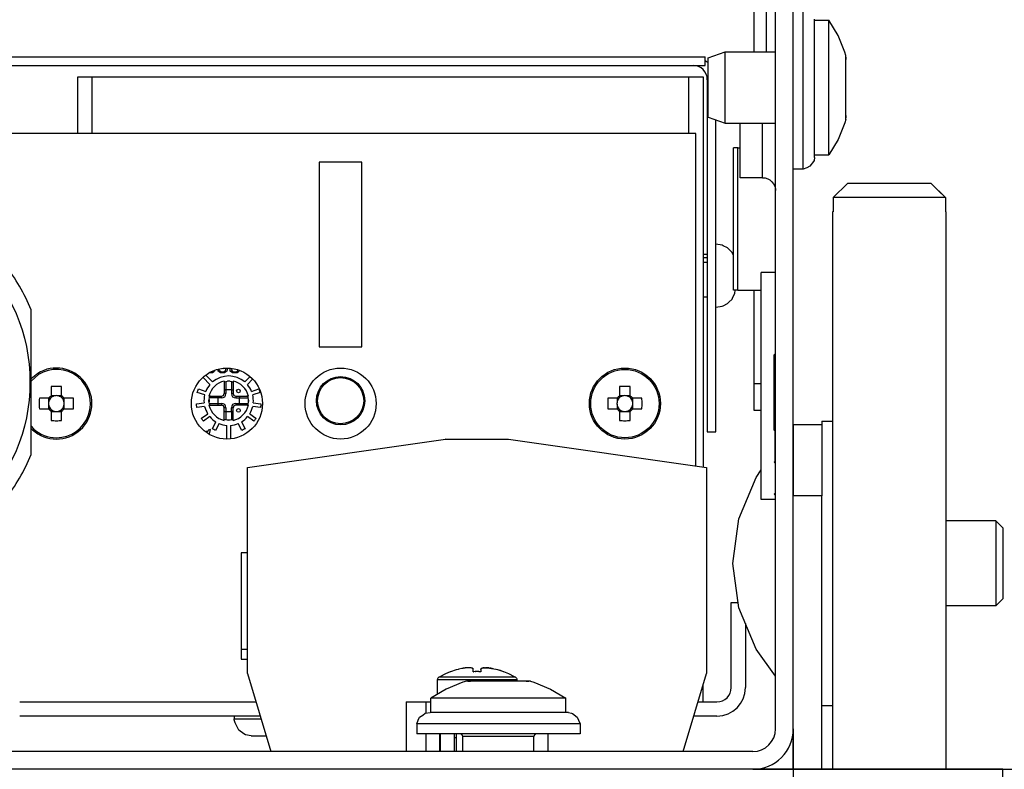
# Model space of a CAD drawing. Units: millimetres. Extents: x 0 to 4158, y 0 to 2940.
# Drawn here: x 3593 to 3827, y 2100 to 2278 of the extents above; entities that cross this region are included whole.
import ezdxf

# ---------------------------------------------------------------- set-up
doc = ezdxf.new("R2010")
doc.units = ezdxf.units.MM
doc.layers.add('1', color=7, linetype='Continuous')
doc.styles.add('CONVERTER_11', font='txt.shx', dxfattribs={"width": 0.9})
doc.dimstyles.new('ME10_DIM_20', dxfattribs={"dimtxt": 7.259259, "dimasz": 7.259259, "dimexe": 4.148148, "dimexo": 0, "dimgap": 4.148148, "dimtad": 1, "dimdsep": 46, "dimtxsty": 'CONVERTER_11', "dimsah": 1, "dimcen": 0.09, "dimclrd": 2, "dimclre": 2, "dimclrt": 3, "dimadec": 0, "dimazin": 0, "dimtfac": 1, "dimtdec": 4, "dimtix": 1, "dimtmove": 0, "dimatfit": 3, "dimfxl": 1, "dimtolj": 1, "dimtzin": 0, "dimarcsym": 0})
doc.dimstyles.new('ME10_DIM_22', dxfattribs={"dimtxt": 7.259259, "dimasz": 7.259259, "dimexe": 4.148148, "dimexo": 0, "dimgap": 4.148148, "dimtad": 1, "dimdsep": 46, "dimtxsty": 'CONVERTER_11', "dimsah": 1, "dimcen": 0.09, "dimclrd": 2, "dimclre": 2, "dimclrt": 3, "dimadec": 0, "dimazin": 0, "dimtfac": 1, "dimtdec": 4, "dimtix": 1, "dimtmove": 0, "dimatfit": 3, "dimfxl": 1, "dimtolj": 1, "dimtzin": 0, "dimarcsym": 0})
doc.dimstyles.new('ME10_DIM_23', dxfattribs={"dimtxt": 7.259259, "dimasz": 7.259259, "dimexe": 4.148148, "dimexo": 0, "dimgap": 4.148148, "dimtad": 1, "dimdsep": 46, "dimtxsty": 'CONVERTER_11', "dimsah": 1, "dimcen": 0.09, "dimclrd": 2, "dimclre": 2, "dimclrt": 3, "dimadec": 0, "dimazin": 0, "dimtfac": 1, "dimtdec": 4, "dimtix": 1, "dimtmove": 0, "dimatfit": 3, "dimfxl": 1, "dimtolj": 1, "dimtzin": 0, "dimarcsym": 0})
doc.dimstyles.new('ME10_DIM_24', dxfattribs={"dimtxt": 7.259259, "dimasz": 7.259259, "dimexe": 4.148148, "dimexo": 0, "dimgap": 4.148148, "dimtad": 1, "dimdsep": 46, "dimtxsty": 'CONVERTER_11', "dimsah": 1, "dimcen": 0.09, "dimclrd": 250, "dimclre": 250, "dimclrt": 3, "dimadec": 0, "dimazin": 0, "dimtfac": 1, "dimtdec": 4, "dimtix": 1, "dimtmove": 0, "dimatfit": 3, "dimfxl": 1, "dimtolj": 1, "dimtzin": 0, "dimarcsym": 0})

# ---------------------------------------------------------------- blocks, each defined once
blk = doc.blocks.new('*D24')
at = {"layer": '1', "color": 2, "linetype": 'Continuous'}
for p, q in [((1229.335, 1520.319), (1257.689, 1520.319)), ((1253.541, 1520.319), (1253.541, 1461.319)), ((1215.585, 1461.319), (1257.689, 1461.319))]:
    blk.add_line(p, q, dxfattribs=at)
at = {"layer": '1', "color": 2}
for points in [[(1254.496, 1513.06), (1252.585, 1513.06), (1253.541, 1520.319)], [(1252.585, 1468.579), (1254.496, 1468.579), (1253.541, 1461.319)]]:
    blk.add_solid(points, dxfattribs=at)
at = {"layer": '1', "color": 3, "insert": (1249.393, 1485.375), "char_height": 7.2593, "attachment_point": 7, "rotation": 90, "line_spacing_factor": 0.60024, "style": 'CONVERTER_11'}
blk.add_mtext('59', dxfattribs=at)
blk = doc.blocks.new('*D26')
at = {"layer": '1', "color": 2, "linetype": 'Continuous'}
for p, q in [((1084.935, 1464.169), (1084.935, 1435.694)), ((1218.435, 1464.169), (1218.435, 1435.694)), ((1084.935, 1439.842), (1218.435, 1439.842))]:
    blk.add_line(p, q, dxfattribs=at)
at = {"layer": '1', "color": 2}
for points in [[(1092.194, 1440.797), (1092.194, 1438.886), (1084.935, 1439.842)], [(1211.176, 1438.886), (1211.176, 1440.797), (1218.435, 1439.842)]]:
    blk.add_solid(points, dxfattribs=at)
at = {"layer": '1', "color": 3, "insert": (1139.526, 1444.716), "char_height": 7.2593, "attachment_point": 7, "rotation": 0.00014, "line_spacing_factor": 0.60024, "style": 'CONVERTER_11'}
blk.add_mtext('133,5', dxfattribs=at)
blk = doc.blocks.new('*D27')
at = {"layer": '1', "color": 2, "linetype": 'Continuous'}
for p, q in [((1253.541, 1531.319), (1253.541, 1549.688)), ((1233.985, 1531.319), (1257.689, 1531.319)), ((1253.541, 1520.319), (1253.541, 1531.319)), ((1229.335, 1520.319), (1257.689, 1520.319)), ((1253.541, 1505.801), (1253.541, 1520.319))]:
    blk.add_line(p, q, dxfattribs=at)
at = {"layer": '1', "color": 2}
for points in [[(1252.585, 1538.579), (1254.496, 1538.579), (1253.541, 1531.319)], [(1254.496, 1513.06), (1252.585, 1513.06), (1253.541, 1520.319)]]:
    blk.add_solid(points, dxfattribs=at)
at = {"layer": '1', "color": 3, "insert": (1249.393, 1543.155), "char_height": 7.2593, "attachment_point": 7, "rotation": 90, "line_spacing_factor": 0.60024, "style": 'CONVERTER_11'}
blk.add_mtext('11', dxfattribs=at)
blk = doc.blocks.new('*D28')
at = {"layer": '1', "color": 250, "linetype": 'Continuous'}
for p, q in [((1268.948, 1553.318), (1268.948, 1530.569)), ((1222.59, 1530.569), (1273.096, 1530.569)), ((1268.948, 1530.569), (1268.948, 1522.569)), ((1228.685, 1522.569), (1273.096, 1522.569)), ((1268.948, 1522.569), (1268.948, 1508.051))]:
    blk.add_line(p, q, dxfattribs=at)
at = {"layer": '1', "color": 250}
for points in [[(1267.992, 1537.829), (1269.904, 1537.829), (1268.948, 1530.569)], [(1269.904, 1515.31), (1267.992, 1515.31), (1268.948, 1522.569)]]:
    blk.add_solid(points, dxfattribs=at)
at = {"layer": '1', "color": 3, "insert": (1264.8, 1538.291), "char_height": 7.25926, "attachment_point": 7, "rotation": 90, "line_spacing_factor": 0.60024, "style": 'CONVERTER_11'}
blk.add_mtext('\\C3;(\\C3;8\\C3;)', dxfattribs=at)
blk = doc.blocks.new('SA_links3', base_point=(1018.661, 1500.944))
at = {"color": 1, "linetype": 'Continuous'}
for p, q in [((1217.185, 1464.169), (1217.185, 1518.719)), ((1218.435, 1464.169), (1218.435, 1518.719)), ((1215.685, 1511.819), (1215.685, 1518.469)), ((1216.555, 1511.819), (1216.555, 1518.339)), ((1218.435, 1508.373), (1218.435, 1515.069)), ((1219.135, 1507.452), (1219.135, 1515.069)), ((1219.935, 1507.712), (1219.935, 1514.118)), ((1219.935, 1514.069), (1220.935, 1514.069)), ((1221.589, 1512.985), (1220.935, 1514.069)), ((1220.935, 1509.319), (1220.935, 1514.069)), ((1222.063, 1511.813), (1221.589, 1512.985)), ((1212.435, 1511.419), (1213.635, 1511.819)), ((1213.635, 1511.819), (1217.185, 1511.819)), ((1213.635, 1506.819), (1213.635, 1511.819)), ((1222.135, 1511.569), (1222.063, 1511.813)), ((1160.935, 1511.469), (1212.235, 1511.469)), ((1212.235, 1510.869), (1212.235, 1511.469)), ((1212.435, 1511.055), (1212.235, 1511.189)), ((1212.435, 1507.219), (1212.435, 1511.419)), ((1222.135, 1511.459), (1222.135, 1511.569)), ((1222.135, 1511.459), (1222.135, 1511.287)), ((1222.135, 1511.287), (1222.135, 1511.459)), ((1222.135, 1511.287), (1222.135, 1511.285)), ((1222.135, 1511.268), (1222.135, 1511.287)), ((1222.135, 1509.319), (1222.135, 1511.268)), ((1160.935, 1510.869), (1212.235, 1510.869)), ((1168.085, 1506.069), (1168.085, 1510.069)), ((1168.085, 1510.069), (1169.085, 1510.069)), ((1169.085, 1510.069), (1211.085, 1510.069)), ((1169.085, 1510.069), (1169.085, 1506.069)), ((1211.085, 1506.069), (1211.085, 1510.069)), ((1211.085, 1510.069), (1212.085, 1510.069)), ((1212.085, 1510.069), (1212.085, 1482.605)), ((1212.385, 1509.869), (1212.385, 1485.069)), ((1220.935, 1504.569), (1220.935, 1509.319)), ((1222.135, 1507.371), (1222.135, 1509.319)), ((1218.435, 1503.569), (1218.435, 1508.373)), ((1219.935, 1504.386), (1219.935, 1507.712)), ((1212.435, 1507.219), (1213.635, 1506.819)), ((1212.985, 1485.069), (1212.985, 1507.036)), ((1213.635, 1506.819), (1217.185, 1506.819)), ((1214.685, 1506.554), (1214.685, 1506.819)), ((1216.275, 1506.586), (1216.275, 1506.819)), ((1219.135, 1503.589), (1219.135, 1507.452)), ((1222.063, 1506.826), (1221.589, 1505.654)), ((1222.135, 1507.069), (1222.063, 1506.826)), ((1222.135, 1507.352), (1222.135, 1507.371)), ((1222.135, 1507.354), (1222.135, 1507.352)), ((1222.135, 1507.18), (1222.135, 1507.352)), ((1222.135, 1507.352), (1222.135, 1507.18)), ((1222.135, 1507.069), (1222.135, 1507.18)), ((1214.685, 1502.969), (1214.685, 1506.554)), ((1216.275, 1503.212), (1216.275, 1506.586)), ((1211.585, 1506.069), (1161.585, 1506.069)), ((1211.585, 1482.677), (1211.585, 1506.069)), ((1221.589, 1505.654), (1220.935, 1504.569)), ((1214.235, 1495.059), (1214.235, 1505.069)), ((1214.528, 1505.069), (1214.235, 1505.069)), ((1214.528, 1495.059), (1214.528, 1505.069)), ((1214.528, 1505.069), (1214.685, 1505.069)), ((1185.085, 1504.069), (1185.085, 1491.069)), ((1188.085, 1504.069), (1185.085, 1504.069)), ((1188.085, 1491.069), (1188.085, 1504.069)), ((1219.863, 1504.112), (1219.605, 1503.78)), ((1219.896, 1504.176), (1219.863, 1504.112)), ((1219.935, 1504.386), (1219.896, 1504.176)), ((1219.935, 1504.569), (1220.935, 1504.569)), ((1219.135, 1503.569), (1218.435, 1503.569)), ((1219.395, 1503.673), (1219.135, 1503.569)), ((1219.135, 1503.569), (1219.135, 1503.589)), ((1219.605, 1503.78), (1219.395, 1503.673)), ((1216.275, 1502.969), (1214.685, 1502.969)), ((1216.275, 1502.969), (1216.275, 1503.212)), ((1216.275, 1502.969), (1216.458, 1502.953)), ((1216.458, 1502.953), (1216.634, 1502.898)), ((1216.634, 1502.898), (1216.795, 1502.808)), ((1216.795, 1502.808), (1216.935, 1502.689)), ((1216.935, 1502.689), (1217.047, 1502.543)), ((1217.047, 1502.543), (1217.129, 1502.378)), ((1217.129, 1502.378), (1217.169, 1502.222)), ((1217.169, 1502.222), (1217.175, 1502.2)), ((1217.175, 1502.2), (1217.185, 1502.06)), ((1221.23, 1501.569), (1222.246, 1502.569)), ((1228.125, 1502.569), (1222.246, 1502.569)), ((1228.125, 1502.569), (1229.14, 1501.569)), ((1229.14, 1501.569), (1228.633, 1502.07)), ((1229.14, 1501.569), (1221.23, 1501.569)), ((1221.23, 1501.569), (1221.23, 1500.569)), ((1229.14, 1501.569), (1229.14, 1500.569)), ((1221.185, 1500.569), (1221.185, 1461.319)), ((1221.23, 1500.569), (1221.185, 1500.569)), ((1229.185, 1500.569), (1229.14, 1500.569)), ((1229.185, 1461.319), (1229.185, 1500.569)), ((1213.422, 1498.224), (1212.985, 1498.293)), ((1213.508, 1498.179), (1213.422, 1498.224)), ((1213.816, 1498.023), (1213.508, 1498.179)), ((1213.892, 1497.944), (1213.816, 1498.023)), ((1214.126, 1497.711), (1213.892, 1497.944)), ((1212.385, 1497.569), (1212.085, 1497.569)), ((1212.085, 1497.353), (1212.385, 1497.353)), ((1214.188, 1497.582), (1214.126, 1497.711)), ((1214.235, 1497.49), (1214.188, 1497.582)), ((1212.085, 1497.026), (1212.385, 1497.026)), ((1217.185, 1496.304), (1216.185, 1496.304)), ((1217.185, 1496.304), (1216.185, 1496.304)), ((1216.185, 1480.319), (1216.185, 1496.304)), ((1214.528, 1495.059), (1214.235, 1495.059)), ((1214.323, 1494.82), (1214.356, 1495.059)), ((1214.528, 1495.059), (1216.185, 1495.059)), ((1215.685, 1488.475), (1215.685, 1495.059)), ((1212.385, 1494.569), (1212.085, 1494.569)), ((1213.892, 1494.195), (1214.126, 1494.428)), ((1214.126, 1494.428), (1214.188, 1494.557)), ((1214.188, 1494.557), (1214.323, 1494.82)), ((1164.804, 1483.475), (1164.804, 1493.673)), ((1212.985, 1493.846), (1213.422, 1493.915)), ((1213.422, 1493.915), (1213.508, 1493.96)), ((1213.508, 1493.96), (1213.816, 1494.116)), ((1213.816, 1494.116), (1213.892, 1494.195)), ((1185.085, 1491.069), (1188.085, 1491.069)), ((1217.085, 1490.494), (1217.185, 1490.594)), ((1217.085, 1485.194), (1217.085, 1490.494)), ((1178.312, 1489.51), (1178.289, 1489.51)), ((1178.41, 1489.527), (1178.312, 1489.51)), ((1178.431, 1489.539), (1178.41, 1489.527)), ((1178.509, 1489.46), (1178.528, 1489.558)), ((1178.627, 1489.561), (1178.607, 1489.443)), ((1178.804, 1489.443), (1178.824, 1489.51)), ((1178.824, 1489.51), (1178.832, 1489.52)), ((1178.936, 1489.5), (1178.902, 1489.443)), ((1165.269, 1489.195), (1164.804, 1488.809)), ((1165.32, 1489.114), (1164.804, 1488.644)), ((1177.391, 1488.407), (1176.904, 1488.895)), ((1177.119, 1489.039), (1177.571, 1488.587)), ((1177.426, 1489.226), (1177.399, 1489.226)), ((1177.564, 1489.242), (1177.426, 1489.226)), ((1177.643, 1489.276), (1177.564, 1489.242)), ((1177.578, 1489.345), (1177.603, 1489.36)), ((1177.603, 1489.36), (1177.607, 1489.365)), ((1177.721, 1489.343), (1177.643, 1489.276)), ((1177.738, 1489.401), (1177.721, 1489.343)), ((1177.958, 1489.41), (1178.056, 1489.41)), ((1177.977, 1489.36), (1177.958, 1489.41)), ((1178.036, 1489.293), (1177.977, 1489.36)), ((1178.135, 1489.242), (1178.036, 1489.293)), ((1178.056, 1489.41), (1178.095, 1489.36)), ((1178.095, 1489.36), (1178.154, 1489.326)), ((1178.233, 1489.226), (1178.135, 1489.242)), ((1178.154, 1489.326), (1178.213, 1489.309)), ((1178.213, 1489.309), (1178.332, 1489.309)), ((1178.312, 1489.226), (1178.233, 1489.226)), ((1178.41, 1489.242), (1178.312, 1489.226)), ((1178.332, 1489.309), (1178.391, 1489.326)), ((1178.391, 1489.326), (1178.45, 1489.36)), ((1178.509, 1489.293), (1178.41, 1489.242)), ((1178.45, 1489.36), (1178.489, 1489.41)), ((1178.489, 1489.41), (1178.509, 1489.46)), ((1178.568, 1489.36), (1178.509, 1489.293)), ((1178.607, 1489.443), (1178.568, 1489.36)), ((1178.804, 1489.41), (1178.804, 1489.443)), ((1178.824, 1489.343), (1178.804, 1489.41)), ((1178.902, 1489.276), (1178.824, 1489.343)), ((1178.902, 1489.443), (1178.902, 1489.41)), ((1178.902, 1489.41), (1178.942, 1489.36)), ((1178.981, 1489.242), (1178.902, 1489.276)), ((1178.942, 1489.36), (1179.001, 1489.326)), ((1179.119, 1489.226), (1178.981, 1489.242)), ((1179.001, 1489.326), (1179.099, 1489.309)), ((1179.099, 1489.309), (1179.178, 1489.309)), ((1179.158, 1489.226), (1179.119, 1489.226)), ((1179.296, 1489.242), (1179.158, 1489.226)), ((1179.178, 1489.309), (1179.276, 1489.326)), ((1179.276, 1489.326), (1179.335, 1489.36)), ((1179.375, 1489.276), (1179.296, 1489.242)), ((1179.335, 1489.36), (1179.375, 1489.41)), ((1179.375, 1489.41), (1179.387, 1489.41)), ((1179.454, 1489.343), (1179.375, 1489.276)), ((1179.469, 1489.394), (1179.454, 1489.343)), ((1179.845, 1488.587), (1180.199, 1488.94)), ((1166.215, 1488.269), (1166.215, 1487.612)), ((1166.955, 1487.612), (1166.955, 1488.269)), ((1176.554, 1488.036), (1176.577, 1488.096)), ((1176.577, 1488.096), (1177.097, 1487.927)), ((1178.391, 1488.604), (1178.708, 1488.667)), ((1178.391, 1488.656), (1178.391, 1487.765)), ((1178.393, 1488.575), (1178.391, 1488.559)), ((1178.414, 1488.608), (1178.4, 1488.593)), ((1178.518, 1488.629), (1178.518, 1488.032)), ((1178.798, 1488.649), (1178.618, 1488.649)), ((1178.708, 1488.667), (1179.026, 1488.604)), ((1178.899, 1488.629), (1178.899, 1488.032)), ((1179.016, 1488.593), (1179.002, 1488.608)), ((1179.026, 1488.656), (1179.026, 1487.765)), ((1179.026, 1488.559), (1179.026, 1488.575)), ((1180.394, 1488.776), (1180.025, 1488.407)), ((1180.319, 1487.927), (1180.84, 1488.096)), ((1180.84, 1488.096), (1180.862, 1488.036)), ((1206.215, 1488.269), (1206.215, 1487.612)), ((1206.955, 1487.612), (1206.955, 1488.269)), ((1215.685, 1488.475), (1216.185, 1488.475)), ((1215.685, 1486.569), (1215.685, 1488.475)), ((1166.042, 1487.439), (1165.386, 1487.439)), ((1166.033, 1487.439), (1166.033, 1487.135)), ((1166.042, 1487.439), (1166.17, 1487.439)), ((1166.52, 1487.622), (1166.215, 1487.622)), ((1166.215, 1487.484), (1166.215, 1487.612)), ((1166.585, 1487.626), (1166.52, 1487.622)), ((1166.651, 1487.622), (1166.585, 1487.626)), ((1166.955, 1487.622), (1166.651, 1487.622)), ((1166.955, 1487.612), (1166.955, 1487.484)), ((1167, 1487.439), (1167.128, 1487.439)), ((1167.784, 1487.439), (1167.128, 1487.439)), ((1167.137, 1487.135), (1167.137, 1487.439)), ((1176.498, 1487.854), (1176.515, 1487.916)), ((1177.019, 1487.685), (1176.498, 1487.854)), ((1176.515, 1487.916), (1176.534, 1487.976)), ((1176.534, 1487.976), (1176.554, 1488.036)), ((1177.311, 1487.27), (1177.374, 1487.587)), ((1177.322, 1487.587), (1178.213, 1487.587)), ((1177.946, 1487.46), (1177.349, 1487.46)), ((1177.385, 1487.578), (1177.37, 1487.564)), ((1177.374, 1487.587), (1177.398, 1487.587)), ((1177.948, 1487.496), (1177.946, 1487.46)), ((1178.213, 1487.46), (1177.946, 1487.46)), ((1177.946, 1487.46), (1177.946, 1487.079)), ((1177.95, 1487.509), (1177.948, 1487.496)), ((1177.955, 1487.532), (1177.95, 1487.509)), ((1177.962, 1487.55), (1177.955, 1487.532)), ((1177.969, 1487.565), (1177.962, 1487.55)), ((1177.999, 1487.587), (1177.969, 1487.565)), ((1178.213, 1487.46), (1178.213, 1487.587)), ((1178.413, 1488.009), (1178.391, 1487.979)), ((1178.518, 1487.765), (1178.391, 1487.765)), ((1178.428, 1488.016), (1178.413, 1488.009)), ((1178.446, 1488.023), (1178.428, 1488.016)), ((1178.469, 1488.028), (1178.446, 1488.023)), ((1178.482, 1488.03), (1178.469, 1488.028)), ((1178.518, 1488.032), (1178.482, 1488.03)), ((1178.899, 1488.032), (1178.518, 1488.032)), ((1178.518, 1488.032), (1178.518, 1487.765)), ((1178.935, 1488.03), (1178.899, 1488.032)), ((1178.899, 1488.032), (1178.899, 1487.765)), ((1178.899, 1487.765), (1179.026, 1487.765)), ((1178.947, 1488.028), (1178.935, 1488.03)), ((1178.97, 1488.023), (1178.947, 1488.028)), ((1178.988, 1488.016), (1178.97, 1488.023)), ((1179.004, 1488.009), (1178.988, 1488.016)), ((1179.026, 1487.979), (1179.004, 1488.009)), ((1179.203, 1487.587), (1180.095, 1487.587)), ((1179.203, 1487.587), (1179.203, 1487.46)), ((1179.203, 1487.46), (1179.47, 1487.46)), ((1179.418, 1487.587), (1179.447, 1487.565)), ((1179.447, 1487.565), (1179.455, 1487.55)), ((1179.455, 1487.55), (1179.461, 1487.532)), ((1179.461, 1487.532), (1179.466, 1487.509)), ((1179.466, 1487.509), (1179.468, 1487.496)), ((1179.468, 1487.496), (1179.47, 1487.46)), ((1179.47, 1487.46), (1180.067, 1487.46)), ((1179.47, 1487.079), (1179.47, 1487.46)), ((1180.019, 1487.587), (1180.042, 1487.587)), ((1180.032, 1487.578), (1180.047, 1487.564)), ((1180.042, 1487.587), (1180.105, 1487.27)), ((1180.918, 1487.854), (1180.398, 1487.685)), ((1180.862, 1488.036), (1180.882, 1487.976)), ((1180.882, 1487.976), (1180.901, 1487.916)), ((1180.917, 1487.854), (1180.89, 1487.951)), ((1180.901, 1487.916), (1180.918, 1487.854)), ((1206.042, 1487.439), (1205.386, 1487.439)), ((1206.033, 1487.439), (1206.033, 1487.135)), ((1206.042, 1487.439), (1206.17, 1487.439)), ((1206.52, 1487.622), (1206.215, 1487.622)), ((1206.215, 1487.484), (1206.215, 1487.612)), ((1206.585, 1487.626), (1206.52, 1487.622)), ((1206.651, 1487.622), (1206.585, 1487.626)), ((1206.955, 1487.622), (1206.651, 1487.622)), ((1206.955, 1487.612), (1206.955, 1487.484)), ((1207, 1487.439), (1207.128, 1487.439)), ((1207.784, 1487.439), (1207.128, 1487.439)), ((1207.137, 1487.135), (1207.137, 1487.439)), ((1166.03, 1487.102), (1166.029, 1487.069)), ((1166.029, 1487.069), (1166.03, 1487.037)), ((1166.033, 1487.135), (1166.03, 1487.102)), ((1166.03, 1487.037), (1166.033, 1487.004)), ((1166.033, 1487.004), (1166.033, 1486.699)), ((1167.142, 1487.069), (1167.137, 1487.135)), ((1167.137, 1487.004), (1167.142, 1487.069)), ((1167.137, 1486.699), (1167.137, 1487.004)), ((1176.434, 1487.038), (1176.974, 1487.124)), ((1176.441, 1486.975), (1176.434, 1487.038)), ((1176.45, 1486.912), (1176.441, 1486.975)), ((1176.461, 1486.85), (1176.45, 1486.912)), ((1176.474, 1486.787), (1176.461, 1486.85)), ((1177.014, 1486.873), (1176.474, 1486.787)), ((1177.374, 1486.952), (1177.311, 1487.27)), ((1177.322, 1486.952), (1178.213, 1486.952)), ((1177.329, 1487.36), (1177.329, 1487.18)), ((1177.349, 1487.079), (1177.946, 1487.079)), ((1177.37, 1486.976), (1177.385, 1486.962)), ((1177.403, 1486.954), (1177.419, 1486.952)), ((1177.946, 1487.079), (1177.948, 1487.043)), ((1177.946, 1487.079), (1178.213, 1487.079)), ((1177.948, 1487.043), (1177.95, 1487.031)), ((1177.95, 1487.031), (1177.955, 1487.008)), ((1177.955, 1487.008), (1177.962, 1486.99)), ((1177.962, 1486.99), (1177.969, 1486.974)), ((1177.969, 1486.974), (1177.999, 1486.952)), ((1178.213, 1487.079), (1178.213, 1486.952)), ((1178.391, 1485.883), (1178.391, 1486.775)), ((1178.518, 1486.775), (1178.391, 1486.775)), ((1178.518, 1486.775), (1178.518, 1486.508)), ((1179.026, 1486.775), (1178.899, 1486.775)), ((1178.899, 1486.508), (1178.899, 1486.775)), ((1179.026, 1485.883), (1179.026, 1486.775)), ((1179.203, 1487.079), (1179.203, 1486.952)), ((1179.203, 1487.079), (1179.47, 1487.079)), ((1180.095, 1486.952), (1179.203, 1486.952)), ((1179.418, 1486.952), (1179.447, 1486.974)), ((1179.447, 1486.974), (1179.455, 1486.99)), ((1179.455, 1486.99), (1179.461, 1487.008)), ((1179.461, 1487.008), (1179.466, 1487.031)), ((1179.466, 1487.031), (1179.468, 1487.043)), ((1179.468, 1487.043), (1179.47, 1487.079)), ((1179.47, 1487.079), (1180.067, 1487.079)), ((1180.013, 1486.954), (1179.997, 1486.952)), ((1180.042, 1486.952), (1180.019, 1486.952)), ((1180.047, 1486.976), (1180.032, 1486.962)), ((1180.105, 1487.27), (1180.042, 1486.952)), ((1180.087, 1487.36), (1180.087, 1487.18)), ((1180.943, 1486.787), (1180.402, 1486.873)), ((1180.442, 1487.124), (1180.982, 1487.038)), ((1180.955, 1486.85), (1180.943, 1486.787)), ((1180.966, 1486.912), (1180.955, 1486.85)), ((1180.975, 1486.975), (1180.966, 1486.912)), ((1180.982, 1487.038), (1180.975, 1486.975)), ((1206.03, 1487.102), (1206.029, 1487.069)), ((1206.029, 1487.069), (1206.03, 1487.037)), ((1206.033, 1487.135), (1206.03, 1487.102)), ((1206.03, 1487.037), (1206.033, 1487.004)), ((1206.033, 1487.004), (1206.033, 1486.699)), ((1207.142, 1487.069), (1207.137, 1487.135)), ((1207.137, 1487.004), (1207.142, 1487.069)), ((1207.137, 1486.699), (1207.137, 1487.004)), ((1165.386, 1486.699), (1166.042, 1486.699)), ((1166.17, 1486.699), (1166.042, 1486.699)), ((1166.215, 1486.526), (1166.215, 1486.654)), ((1166.215, 1486.526), (1166.215, 1485.87)), ((1166.215, 1486.517), (1166.52, 1486.517)), ((1166.52, 1486.517), (1166.585, 1486.513)), ((1166.585, 1486.513), (1166.651, 1486.517)), ((1166.651, 1486.517), (1166.955, 1486.517)), ((1166.955, 1486.654), (1166.955, 1486.526)), ((1166.955, 1485.87), (1166.955, 1486.526)), ((1167.128, 1486.699), (1167, 1486.699)), ((1167.128, 1486.699), (1167.784, 1486.699)), ((1176.787, 1486.031), (1177.23, 1486.353)), ((1176.822, 1485.978), (1176.787, 1486.031)), ((1177.379, 1486.147), (1176.936, 1485.825)), ((1178.391, 1486.56), (1178.413, 1486.531)), ((1178.413, 1486.531), (1178.428, 1486.523)), ((1178.428, 1486.523), (1178.446, 1486.517)), ((1178.446, 1486.517), (1178.469, 1486.512)), ((1178.469, 1486.512), (1178.482, 1486.51)), ((1178.482, 1486.51), (1178.518, 1486.508)), ((1178.518, 1486.508), (1178.899, 1486.508)), ((1178.518, 1486.508), (1178.518, 1485.911)), ((1178.935, 1486.51), (1178.899, 1486.508)), ((1178.899, 1486.508), (1178.899, 1485.911)), ((1178.947, 1486.512), (1178.935, 1486.51)), ((1178.97, 1486.517), (1178.947, 1486.512)), ((1178.988, 1486.523), (1178.97, 1486.517)), ((1179.004, 1486.531), (1178.988, 1486.523)), ((1179.026, 1486.56), (1179.004, 1486.531)), ((1180.48, 1485.825), (1180.037, 1486.147)), ((1180.187, 1486.353), (1180.629, 1486.031)), ((1180.629, 1486.031), (1180.594, 1485.978)), ((1205.386, 1486.699), (1206.042, 1486.699)), ((1206.17, 1486.699), (1206.042, 1486.699)), ((1206.215, 1486.526), (1206.215, 1486.654)), ((1206.215, 1486.526), (1206.215, 1485.87)), ((1206.215, 1486.517), (1206.52, 1486.517)), ((1206.52, 1486.517), (1206.585, 1486.513)), ((1206.585, 1486.513), (1206.651, 1486.517)), ((1206.651, 1486.517), (1206.955, 1486.517)), ((1206.955, 1486.654), (1206.955, 1486.526)), ((1206.955, 1485.87), (1206.955, 1486.526)), ((1207.128, 1486.699), (1207, 1486.699)), ((1207.128, 1486.699), (1207.784, 1486.699)), ((1216.185, 1486.569), (1215.685, 1486.569)), ((1164.804, 1485.474), (1164.965, 1485.293)), ((1176.859, 1485.926), (1176.822, 1485.978)), ((1176.897, 1485.875), (1176.859, 1485.926)), ((1176.936, 1485.825), (1176.897, 1485.875)), ((1177.559, 1485.294), (1177.807, 1485.781)), ((1178.033, 1485.666), (1177.785, 1485.178)), ((1178.393, 1485.965), (1178.391, 1485.981)), ((1178.708, 1485.873), (1178.391, 1485.936)), ((1178.414, 1485.931), (1178.4, 1485.946)), ((1178.581, 1484.57), (1178.581, 1485.535)), ((1178.798, 1485.891), (1178.618, 1485.891)), ((1179.026, 1485.936), (1178.708, 1485.873)), ((1178.835, 1485.535), (1178.835, 1484.619)), ((1179.016, 1485.946), (1179.002, 1485.931)), ((1179.631, 1485.178), (1179.383, 1485.666)), ((1179.609, 1485.781), (1179.857, 1485.294)), ((1180.519, 1485.875), (1180.48, 1485.825)), ((1180.558, 1485.926), (1180.519, 1485.875)), ((1180.594, 1485.978), (1180.558, 1485.926)), ((1220.435, 1485.569), (1218.435, 1485.569)), ((1218.435, 1485.569), (1218.435, 1485.294)), ((1220.435, 1485.819), (1221.185, 1485.819)), ((1220.435, 1485.819), (1220.435, 1485.718)), ((1220.435, 1485.718), (1220.435, 1485.569)), ((1220.435, 1485.569), (1220.435, 1480.569)), ((1164.804, 1485.319), (1164.901, 1485.222)), ((1177.237, 1485.102), (1177.117, 1485.102)), ((1177.261, 1485.19), (1177.237, 1485.102)), ((1177.438, 1485.238), (1177.261, 1485.19)), ((1177.358, 1484.94), (1177.438, 1485.238)), ((1177.614, 1485.263), (1177.559, 1485.294)), ((1177.67, 1485.233), (1177.614, 1485.263)), ((1177.727, 1485.205), (1177.67, 1485.233)), ((1177.785, 1485.178), (1177.727, 1485.205)), ((1179.689, 1485.205), (1179.631, 1485.178)), ((1179.746, 1485.233), (1179.689, 1485.205)), ((1179.802, 1485.263), (1179.746, 1485.233)), ((1179.857, 1485.294), (1179.802, 1485.263)), ((1212.385, 1485.069), (1212.985, 1485.069)), ((1217.185, 1485.294), (1217.085, 1485.194)), ((1217.085, 1485.194), (1217.185, 1485.094)), ((1217.155, 1483.014), (1217.155, 1485.124)), ((1218.435, 1485.294), (1218.435, 1485.094)), ((1218.435, 1485.094), (1218.435, 1483.044)), ((1180.035, 1482.569), (1193.962, 1484.566)), ((1193.985, 1484.569), (1193.962, 1484.566)), ((1193.962, 1484.566), (1198.408, 1484.566)), ((1193.986, 1484.566), (1193.985, 1484.569)), ((1198.385, 1484.569), (1198.408, 1484.566)), ((1198.385, 1484.566), (1198.385, 1484.569)), ((1198.408, 1484.566), (1212.335, 1482.569)), ((1180.035, 1468.069), (1180.035, 1482.569)), ((1212.335, 1482.569), (1212.335, 1468.069)), ((1217.185, 1483.044), (1217.085, 1482.944)), ((1217.085, 1482.944), (1217.185, 1482.844)), ((1217.155, 1482.874), (1217.155, 1480.764)), ((1218.435, 1483.044), (1218.435, 1482.844)), ((1218.435, 1482.844), (1218.435, 1480.794)), ((1214.6, 1478.946), (1215.815, 1481.86)), ((1215.815, 1481.86), (1216.185, 1482.394)), ((1217.185, 1480.794), (1217.085, 1480.694)), ((1217.085, 1480.694), (1217.185, 1480.594)), ((1218.435, 1480.794), (1218.435, 1480.569)), ((1218.435, 1464.169), (1218.435, 1480.569)), ((1220.435, 1480.569), (1218.435, 1480.569)), ((1220.435, 1461.319), (1220.435, 1480.569)), ((1217.185, 1480.319), (1216.185, 1480.319)), ((1214.185, 1475.819), (1214.6, 1478.946)), ((1232.685, 1478.819), (1229.185, 1478.819)), ((1233.185, 1478.319), (1232.685, 1478.819)), ((1232.685, 1478.819), (1232.685, 1476.967)), ((1233.185, 1478.319), (1233.185, 1476.776)), ((1179.585, 1476.569), (1179.585, 1469.069)), ((1180.035, 1476.569), (1179.585, 1476.569)), ((1232.685, 1476.967), (1232.685, 1472.819)), ((1233.185, 1476.776), (1233.185, 1473.319)), ((1214.6, 1472.693), (1214.185, 1475.819)), ((1214.066, 1473.069), (1214.55, 1473.069)), ((1214.066, 1467.069), (1214.066, 1473.069)), ((1232.685, 1472.819), (1233.185, 1473.319)), ((1215.815, 1469.779), (1214.6, 1472.693)), ((1232.685, 1472.819), (1229.185, 1472.819)), ((1215.066, 1471.574), (1215.066, 1467.069)), ((1179.585, 1469.769), (1180.035, 1469.769)), ((1217.185, 1467.875), (1215.815, 1469.779)), ((1179.585, 1469.069), (1180.035, 1469.069)), ((1180.035, 1468.069), (1181.685, 1462.569)), ((1193.58, 1467.856), (1193.985, 1468.06)), ((1193.985, 1468.06), (1194.314, 1468.196)), ((1194.314, 1468.189), (1194.314, 1468.196)), ((1194.903, 1468.371), (1194.849, 1468.358)), ((1195.116, 1468.418), (1194.903, 1468.371)), ((1195.175, 1468.428), (1195.116, 1468.418)), ((1195.197, 1468.432), (1195.175, 1468.428)), ((1195.302, 1468.448), (1195.197, 1468.432)), ((1195.25, 1468.441), (1195.212, 1468.434)), ((1195.289, 1468.446), (1195.25, 1468.441)), ((1195.319, 1468.45), (1195.302, 1468.448)), ((1195.385, 1468.458), (1195.319, 1468.45)), ((1195.353, 1468.455), (1195.319, 1468.45)), ((1195.385, 1468.458), (1195.353, 1468.455)), ((1195.467, 1468.466), (1195.385, 1468.458)), ((1195.435, 1468.463), (1195.404, 1468.46)), ((1195.451, 1468.464), (1195.435, 1468.463)), ((1195.503, 1468.468), (1195.467, 1468.466)), ((1195.498, 1468.468), (1195.492, 1468.467)), ((1195.503, 1468.468), (1195.498, 1468.468)), ((1195.527, 1468.469), (1195.503, 1468.468)), ((1195.584, 1468.471), (1195.527, 1468.469)), ((1195.556, 1468.47), (1195.54, 1468.47)), ((1195.572, 1468.471), (1195.556, 1468.47)), ((1195.605, 1468.471), (1195.584, 1468.471)), ((1195.637, 1468.471), (1195.605, 1468.471)), ((1195.611, 1468.471), (1195.605, 1468.471)), ((1195.617, 1468.471), (1195.611, 1468.471)), ((1195.66, 1468.47), (1195.637, 1468.471)), ((1195.687, 1468.468), (1195.66, 1468.47)), ((1195.663, 1468.47), (1195.66, 1468.47)), ((1195.665, 1468.47), (1195.663, 1468.47)), ((1195.732, 1468.464), (1195.687, 1468.468)), ((1195.71, 1468.467), (1195.698, 1468.467)), ((1195.721, 1468.465), (1195.71, 1468.467)), ((1195.762, 1468.46), (1195.732, 1468.464)), ((1195.753, 1468.462), (1195.746, 1468.462)), ((1195.762, 1468.46), (1195.753, 1468.462)), ((1195.829, 1468.444), (1195.762, 1468.46)), ((1195.805, 1468.451), (1195.784, 1468.456)), ((1195.815, 1468.448), (1195.805, 1468.451)), ((1195.905, 1468.397), (1195.829, 1468.444)), ((1195.85, 1468.436), (1195.839, 1468.44)), ((1195.867, 1468.428), (1195.85, 1468.436)), ((1195.895, 1468.408), (1195.871, 1468.426)), ((1195.905, 1468.397), (1195.895, 1468.408)), ((1195.918, 1468.358), (1195.905, 1468.397)), ((1195.918, 1468.358), (1195.918, 1468.362)), ((1195.918, 1468.189), (1195.918, 1468.358)), ((1195.942, 1468.19), (1195.961, 1468.191)), ((1196.064, 1468.194), (1196.105, 1468.196)), ((1196.306, 1468.194), (1196.347, 1468.194)), ((1196.347, 1468.194), (1196.41, 1468.191)), ((1196.452, 1468.358), (1196.455, 1468.377)), ((1196.453, 1468.362), (1196.452, 1468.358)), ((1196.452, 1468.358), (1196.452, 1468.189)), ((1196.455, 1468.377), (1196.465, 1468.397)), ((1196.465, 1468.397), (1196.474, 1468.407)), ((1196.474, 1468.407), (1196.608, 1468.46)), ((1196.484, 1468.414), (1196.474, 1468.407)), ((1196.52, 1468.436), (1196.503, 1468.428)), ((1196.539, 1468.444), (1196.52, 1468.436)), ((1196.566, 1468.451), (1196.544, 1468.445)), ((1196.59, 1468.457), (1196.566, 1468.451)), ((1196.608, 1468.46), (1196.684, 1468.468)), ((1196.617, 1468.462), (1196.608, 1468.46)), ((1196.63, 1468.463), (1196.617, 1468.462)), ((1196.66, 1468.467), (1196.644, 1468.465)), ((1196.671, 1468.467), (1196.66, 1468.467)), ((1196.684, 1468.468), (1196.733, 1468.471)), ((1196.708, 1468.47), (1196.696, 1468.469)), ((1196.721, 1468.47), (1196.708, 1468.47)), ((1196.733, 1468.471), (1196.766, 1468.471)), ((1196.759, 1468.471), (1196.754, 1468.471)), ((1196.766, 1468.471), (1196.759, 1468.471)), ((1196.766, 1468.471), (1196.843, 1468.469)), ((1196.814, 1468.47), (1196.787, 1468.471)), ((1196.828, 1468.47), (1196.814, 1468.47)), ((1196.843, 1468.469), (1196.904, 1468.466)), ((1196.873, 1468.468), (1196.858, 1468.468)), ((1196.889, 1468.466), (1196.873, 1468.468)), ((1196.904, 1468.466), (1196.986, 1468.458)), ((1196.935, 1468.463), (1196.922, 1468.464)), ((1196.956, 1468.461), (1196.935, 1468.463)), ((1197.018, 1468.455), (1196.986, 1468.458)), ((1196.986, 1468.458), (1197.069, 1468.448)), ((1197.038, 1468.452), (1197.018, 1468.455)), ((1197.069, 1468.448), (1197.151, 1468.436)), ((1197.121, 1468.441), (1197.102, 1468.443)), ((1197.151, 1468.436), (1197.121, 1468.441)), ((1197.151, 1468.436), (1197.196, 1468.428)), ((1197.253, 1468.418), (1197.196, 1468.428)), ((1197.196, 1468.428), (1197.505, 1468.362)), ((1197.344, 1468.399), (1197.253, 1468.418)), ((1197.505, 1468.362), (1197.522, 1468.358)), ((1198.056, 1468.196), (1198.386, 1468.06)), ((1198.056, 1468.196), (1198.056, 1468.189)), ((1198.386, 1468.06), (1198.79, 1467.856)), ((1210.685, 1462.569), (1212.335, 1468.069)), ((1193.389, 1467.639), (1193.385, 1467.629)), ((1193.385, 1467.629), (1193.385, 1466.591)), ((1198.982, 1467.629), (1193.385, 1467.629)), ((1193.39, 1467.649), (1193.389, 1467.639)), ((1193.398, 1467.689), (1193.39, 1467.649)), ((1193.414, 1467.726), (1193.398, 1467.689)), ((1193.437, 1467.76), (1193.414, 1467.726)), ((1193.466, 1467.787), (1193.437, 1467.76)), ((1193.485, 1467.802), (1193.466, 1467.787)), ((1193.485, 1467.802), (1193.58, 1467.856)), ((1196.069, 1467.802), (1193.485, 1467.802)), ((1195.191, 1467.447), (1194.019, 1466.973)), ((1195.435, 1467.519), (1195.191, 1467.447)), ((1195.545, 1467.519), (1195.435, 1467.519)), ((1195.545, 1467.519), (1195.718, 1467.519)), ((1195.718, 1467.519), (1195.545, 1467.519)), ((1195.718, 1467.519), (1195.719, 1467.519)), ((1195.737, 1467.519), (1195.718, 1467.519)), ((1197.685, 1467.519), (1195.737, 1467.519)), ((1198.886, 1467.802), (1196.069, 1467.802)), ((1199.634, 1467.519), (1197.685, 1467.519)), ((1198.79, 1467.856), (1198.886, 1467.802)), ((1198.886, 1467.802), (1198.904, 1467.787)), ((1198.904, 1467.787), (1198.933, 1467.76)), ((1198.933, 1467.76), (1198.956, 1467.726)), ((1198.956, 1467.726), (1198.972, 1467.689)), ((1198.972, 1467.689), (1198.981, 1467.649)), ((1198.981, 1467.649), (1198.981, 1467.639)), ((1198.981, 1467.639), (1198.985, 1467.629)), ((1198.985, 1467.629), (1198.982, 1467.629)), ((1198.985, 1467.629), (1198.985, 1467.519)), ((1199.652, 1467.519), (1199.634, 1467.519)), ((1199.651, 1467.519), (1199.652, 1467.519)), ((1199.825, 1467.519), (1199.652, 1467.519)), ((1199.652, 1467.519), (1199.825, 1467.519)), ((1199.935, 1467.519), (1199.825, 1467.519)), ((1199.935, 1467.519), (1200.179, 1467.447)), ((1200.179, 1467.447), (1201.351, 1466.973)), ((1194.019, 1466.973), (1192.935, 1466.319)), ((1201.351, 1466.973), (1202.435, 1466.319)), ((1212.085, 1466.069), (1212.085, 1467.236)), ((1164.004, 1466.069), (1180.635, 1466.069)), ((1191.185, 1466.069), (1191.185, 1462.569)), ((1191.185, 1466.069), (1192.592, 1466.069)), ((1192.592, 1466.069), (1192.853, 1466.069)), ((1192.592, 1465.286), (1192.592, 1466.069)), ((1192.853, 1466.069), (1192.935, 1466.069)), ((1192.935, 1465.319), (1192.935, 1466.319)), ((1197.685, 1466.319), (1192.935, 1466.319)), ((1202.435, 1466.319), (1197.685, 1466.319)), ((1202.435, 1465.319), (1202.435, 1466.319)), ((1211.735, 1466.069), (1213.066, 1466.069)), ((1192.36, 1465.126), (1192.541, 1465.28)), ((1192.541, 1465.28), (1192.887, 1465.319)), ((1199.292, 1465.319), (1192.887, 1465.319)), ((1202.618, 1465.319), (1199.292, 1465.319)), ((1202.618, 1465.319), (1202.829, 1465.28)), ((1202.829, 1465.28), (1202.893, 1465.247)), ((1202.893, 1465.247), (1203.225, 1464.99)), ((1220.435, 1465.819), (1221.185, 1465.819)), ((1180.935, 1465.069), (1164.004, 1465.069)), ((1179.085, 1465.069), (1179.085, 1464.869)), ((1179.1, 1464.805), (1179.085, 1464.869)), ((1179.085, 1464.869), (1179.087, 1464.869)), ((1179.087, 1464.869), (1180.562, 1464.869)), ((1179.16, 1464.582), (1179.1, 1464.805)), ((1179.423, 1464.074), (1179.16, 1464.582)), ((1180.562, 1464.869), (1180.995, 1464.869)), ((1191.935, 1464.519), (1192.039, 1464.779)), ((1192.039, 1464.779), (1192.145, 1464.99)), ((1192.145, 1464.99), (1192.36, 1465.126)), ((1203.225, 1464.99), (1203.331, 1464.779)), ((1203.331, 1464.779), (1203.435, 1464.519)), ((1213.066, 1465.069), (1211.435, 1465.069)), ((1179.776, 1463.824), (1179.423, 1464.074)), ((1191.935, 1464.519), (1191.935, 1463.819)), ((1199.552, 1464.519), (1191.935, 1464.519)), ((1203.416, 1464.519), (1199.552, 1464.519)), ((1203.435, 1464.519), (1203.416, 1464.519)), ((1203.435, 1464.519), (1203.435, 1463.819)), ((1218.435, 1461.319), (1218.435, 1464.169)), ((1179.888, 1463.747), (1179.776, 1463.824)), ((1180.299, 1463.669), (1179.888, 1463.747)), ((1180.299, 1463.669), (1180.291, 1463.669)), ((1180.291, 1463.669), (1180.299, 1463.669)), ((1180.299, 1463.669), (1181.28, 1463.669)), ((1181.28, 1463.669), (1181.355, 1463.669)), ((1198.632, 1463.819), (1191.935, 1463.819)), ((1192.592, 1462.569), (1192.592, 1463.819)), ((1193.56, 1462.569), (1193.56, 1463.819)), ((1193.585, 1463.819), (1193.585, 1462.569)), ((1194.585, 1463.819), (1194.585, 1462.569)), ((1194.585, 1463.569), (1194.735, 1463.569)), ((1194.735, 1462.569), (1194.735, 1463.819)), ((1195.138, 1463.748), (1195.02, 1463.816)), ((1195.185, 1463.619), (1195.138, 1463.748)), ((1195.185, 1462.569), (1195.185, 1463.619)), ((1200.185, 1463.619), (1195.185, 1463.619)), ((1203.435, 1463.819), (1198.632, 1463.819)), ((1200.232, 1463.748), (1200.185, 1463.619)), ((1200.185, 1462.569), (1200.185, 1463.619)), ((1200.35, 1463.816), (1200.232, 1463.748)), ((1200.385, 1463.819), (1200.35, 1463.816)), ((1201.185, 1462.569), (1201.185, 1463.819)), ((1215.585, 1462.569), (1087.785, 1462.569)), ((1215.585, 1461.319), (1087.785, 1461.319)), ((1233.185, 1461.319), (1215.585, 1461.319)), ((1233.185, 1457.319), (1233.185, 1461.319))]:
    blk.add_line(p, q, dxfattribs=at)
for centre, radius in [((1152.304, 1488.574), 12.421), ((1178.585, 1487.069), 2.5), ((1186.585, 1487.069), 2.5), ((1206.585, 1487.069), 2.5), ((1186.585, 1487.269), 1.7), ((1186.585, 1487.269), 1.625), ((1206.585, 1487.069), 2.404), ((1179.394, 1487.956), 0.127), ((1179.394, 1486.584), 0.127)]:
    blk.add_circle(centre, radius, dxfattribs=at)
for centre, radius, start, end in [((1211.385, 1509.869), 1, 0, 90), ((1152.304, 1488.574), 13.5, 22.19161, 37.80839), ((1166.585, 1487.069), 2.5, 37.05883, 121.76469), ((1166.585, 1487.069), 2.404, 270, 121.76474), ((1178.708, 1487.27), 1.74, 49.1859, 130.8141), ((1166.585, 1487.069), 2.5, 227.64706, 37.0588), ((1178.708, 1487.27), 1.74, 139.1859, 157.8141), ((1178.708, 1487.27), 1.422, 102.89789, 167.10211), ((1178.708, 1487.27), 1.422, 12.89789, 77.10211), ((1178.708, 1487.27), 1.74, 22.1859, 40.8141), ((1166.585, 1487.069), 0.556, 138.28179, 173.23393), ((1166.585, 1487.069), 0.657, 124.26965, 145.73035), ((1166.585, 1487.069), 0.556, 131.71821, 138.28179), ((1166.585, 1487.069), 0.556, 96.76607, 131.71821), ((1166.585, 1487.069), 0.556, 83.23393, 96.76607), ((1166.585, 1487.069), 0.556, 48.28179, 83.23393), ((1166.585, 1487.069), 0.657, 34.26965, 55.73035), ((1166.585, 1487.069), 0.556, 41.71821, 48.28179), ((1166.585, 1487.069), 0.556, 6.76607, 41.71821), ((1178.708, 1487.27), 1.74, 166.1859, 184.8141), ((1178.213, 1487.765), 0.305, 270, 0), ((1178.213, 1487.765), 0.178, 270, 0), ((1179.203, 1487.765), 0.305, 180, 270), ((1179.203, 1487.765), 0.178, 180, 270), ((1178.708, 1487.27), 1.74, 355.1859, 13.8141), ((1206.585, 1487.069), 0.556, 138.28179, 173.23393), ((1206.585, 1487.069), 0.657, 124.26965, 145.73035), ((1206.585, 1487.069), 0.556, 131.71821, 138.28179), ((1206.585, 1487.069), 0.556, 96.76607, 131.71821), ((1206.585, 1487.069), 0.556, 83.23393, 96.76607), ((1206.585, 1487.069), 0.556, 48.28179, 83.23393), ((1206.585, 1487.069), 0.657, 34.26965, 55.73035), ((1206.585, 1487.069), 0.556, 41.71821, 48.28179), ((1206.585, 1487.069), 0.556, 6.76607, 41.71821), ((1166.585, 1487.069), 0.556, 173.23393, 186.76607), ((1166.585, 1487.069), 0.556, 186.76607, 221.71821), ((1166.585, 1487.069), 0.556, 318.28179, 353.23393), ((1166.585, 1487.069), 0.556, 353.23393, 6.76607), ((1178.708, 1487.27), 1.74, 193.1859, 211.8141), ((1178.708, 1487.27), 1.422, 192.89789, 257.10211), ((1178.213, 1486.775), 0.305, 0, 90), ((1178.213, 1486.775), 0.178, 0, 90), ((1179.203, 1486.775), 0.305, 90, 180), ((1179.203, 1486.775), 0.178, 90, 180), ((1178.708, 1487.27), 1.422, 282.89789, 347.10211), ((1178.708, 1487.27), 1.74, 328.1859, 346.8141), ((1206.585, 1487.069), 0.556, 173.23393, 186.76607), ((1206.585, 1487.069), 0.556, 186.76607, 221.71821), ((1206.585, 1487.069), 0.556, 318.28179, 353.23393), ((1206.585, 1487.069), 0.556, 353.23393, 6.76607), ((1166.585, 1487.069), 0.657, 214.26965, 235.73035), ((1166.585, 1487.069), 0.556, 221.71821, 228.28179), ((1166.585, 1487.069), 0.556, 228.28179, 263.23393), ((1166.585, 1487.069), 0.556, 263.23393, 276.76607), ((1166.585, 1487.069), 0.556, 276.76607, 311.71821), ((1166.585, 1487.069), 0.556, 311.71821, 318.28179), ((1166.585, 1487.069), 0.657, 304.26965, 325.73035), ((1178.708, 1487.27), 1.74, 220.1859, 238.8141), ((1178.708, 1487.27), 1.74, 301.1859, 319.8141), ((1206.585, 1487.069), 0.657, 214.26965, 235.73035), ((1206.585, 1487.069), 0.556, 221.71821, 228.28179), ((1206.585, 1487.069), 0.556, 228.28179, 263.23393), ((1206.585, 1487.069), 0.556, 263.23393, 276.76607), ((1206.585, 1487.069), 0.556, 276.76607, 311.71821), ((1206.585, 1487.069), 0.556, 311.71821, 318.28179), ((1206.585, 1487.069), 0.657, 304.26965, 325.73035), ((1178.708, 1487.27), 1.74, 247.1859, 265.8141), ((1178.708, 1487.27), 1.74, 274.1859, 292.8141), ((1166.585, 1487.069), 2.404, 227.64706, 269.99999), ((1152.304, 1488.574), 13.5, 322.19161, 337.80839), ((1196.185, 1463.189), 5.339, 104.49604, 110.51413), ((1196.185, 1463.189), 5.008, 86.94032, 93.05968), ((1196.185, 1463.189), 5.008, 92.77861, 93.05783), ((1196.185, 1463.189), 5.008, 89.99482, 90.91668), ((1196.185, 1463.189), 5.339, 69.48587, 75.50396), ((1196.185, 1463.189), 5.339, 70.7446, 75.50401), ((1213.066, 1467.069), 1, 270, 0), ((1213.066, 1467.069), 2, 270, 0), ((1215.585, 1464.169), 2.85, 270, 0), ((1215.585, 1464.169), 1.6, 270, 0)]:
    blk.add_arc(centre, radius, start, end, dxfattribs=at)
for points in [[(1166.955, 1488.269), (1166.832, 1488.273), (1166.585, 1488.28), (1166.339, 1488.273), (1166.215, 1488.269)], [(1206.955, 1488.269), (1206.832, 1488.273), (1206.585, 1488.28), (1206.339, 1488.273), (1206.215, 1488.269)], [(1165.386, 1487.439), (1165.382, 1487.316), (1165.374, 1487.069), (1165.382, 1486.823), (1165.386, 1486.699)], [(1167.784, 1486.699), (1167.788, 1486.823), (1167.796, 1487.069), (1167.788, 1487.316), (1167.784, 1487.439)], [(1205.386, 1487.439), (1205.382, 1487.316), (1205.374, 1487.069), (1205.382, 1486.823), (1205.386, 1486.699)], [(1207.784, 1486.699), (1207.788, 1486.823), (1207.796, 1487.069), (1207.788, 1487.316), (1207.784, 1487.439)], [(1166.215, 1485.87), (1166.339, 1485.866), (1166.585, 1485.859), (1166.832, 1485.866), (1166.955, 1485.87)], [(1206.215, 1485.87), (1206.339, 1485.866), (1206.585, 1485.859), (1206.832, 1485.866), (1206.955, 1485.87)]]:
    blk.add_open_spline(points, degree=3, dxfattribs=at)
for points, knots in [([(1178.4, 1488.593), (1178.399, 1488.59), (1178.395, 1488.584), (1178.393, 1488.578), (1178.393, 1488.575)], [0, 0, 0, 0, 0.01031588, 0.02035628, 0.02035628, 0.02035628, 0.02035628]), ([(1179.024, 1488.575), (1179.023, 1488.578), (1179.021, 1488.584), (1179.018, 1488.59), (1179.016, 1488.593)], [0, 0, 0, 0, 0.01004029, 0.02035605, 0.02035605, 0.02035605, 0.02035605]), ([(1179.026, 1488.559), (1179.026, 1488.562), (1179.025, 1488.567), (1179.024, 1488.572), (1179.024, 1488.575)], [0, 0, 0, 0, 0.00784162, 0.01574225, 0.01574225, 0.01574225, 0.01574225]), ([(1177.403, 1487.585), (1177.4, 1487.584), (1177.394, 1487.583), (1177.388, 1487.579), (1177.385, 1487.578)], [0, 0, 0, 0, 0.01003953, 0.02035448, 0.02035448, 0.02035448, 0.02035448]), ([(1177.419, 1487.587), (1177.416, 1487.587), (1177.411, 1487.587), (1177.406, 1487.586), (1177.403, 1487.585)], [0, 0, 0, 0, 0.0078421, 0.01574321, 0.01574321, 0.01574321, 0.01574321]), ([(1180.013, 1487.585), (1180.01, 1487.586), (1180.005, 1487.587), (1180, 1487.587), (1179.997, 1487.587)], [0, 0, 0, 0, 0.00790086, 0.0157427, 0.0157427, 0.0157427, 0.0157427]), ([(1180.032, 1487.578), (1180.029, 1487.579), (1180.023, 1487.583), (1180.016, 1487.584), (1180.013, 1487.585)], [0, 0, 0, 0, 0.01031593, 0.02035637, 0.02035637, 0.02035637, 0.02035637]), ([(1177.385, 1486.962), (1177.388, 1486.96), (1177.394, 1486.957), (1177.4, 1486.955), (1177.403, 1486.954)], [0, 0, 0, 0, 0.01031496, 0.02035448, 0.02035448, 0.02035448, 0.02035448]), ([(1180.013, 1486.954), (1180.016, 1486.955), (1180.023, 1486.957), (1180.029, 1486.96), (1180.032, 1486.962)], [0, 0, 0, 0, 0.01004045, 0.02035637, 0.02035637, 0.02035637, 0.02035637]), ([(1178.393, 1485.965), (1178.393, 1485.962), (1178.395, 1485.955), (1178.399, 1485.949), (1178.4, 1485.946)], [0, 0, 0, 0, 0.0100404, 0.02035628, 0.02035628, 0.02035628, 0.02035628]), ([(1179.016, 1485.946), (1179.018, 1485.949), (1179.021, 1485.955), (1179.023, 1485.962), (1179.024, 1485.965)], [0, 0, 0, 0, 0.01031576, 0.02035605, 0.02035605, 0.02035605, 0.02035605]), ([(1179.024, 1485.965), (1179.024, 1485.968), (1179.025, 1485.973), (1179.026, 1485.978), (1179.026, 1485.981)], [0, 0, 0, 0, 0.00790069, 0.01574237, 0.01574237, 0.01574237, 0.01574237])]:
    blk.add_open_spline(points, degree=3, knots=knots, dxfattribs=at)
at = {"layer": '1'}
for p1, dimstyle, picture, middle in [((1233.985, 1531.319), 'ME10_DIM_23', '*D27', (1245.763, 1546.421)), ((1215.585, 1461.319), 'ME10_DIM_20', '*D24', (1245.763, 1490.819))]:
    dim = blk.add_linear_dim(base=(1253.541, 1520.319), p1=p1, p2=(1229.335, 1520.319), angle=90, dimstyle=dimstyle, dxfattribs=at)
    dim.commit()
    dim.dimension.update_dxf_attribs({"geometry": picture, "text_midpoint": middle, "text_rotation": 90})
dim = blk.add_linear_dim(base=(1268.948, 1530.569), p1=(1228.685, 1522.569), p2=(1222.59, 1530.569), angle=90, text='<>)', dimstyle='ME10_DIM_24', override={"dimpost": '(<>)'}, dxfattribs=at)
dim.commit()
dim.dimension.update_dxf_attribs({"geometry": '*D28', "text_midpoint": (1261.17, 1546.421), "text_rotation": 90})
dim = blk.add_linear_dim(base=(1084.935, 1439.842), p1=(1218.435, 1464.169), p2=(1084.935, 1464.169), dimstyle='ME10_DIM_22', dxfattribs=at)
dim.commit()
dim.dimension.update_dxf_attribs({"geometry": '*D26', "text_midpoint": (1151.685, 1447.982), "text_rotation": 0.00014})

msp = doc.modelspace()

# ---------------------------------------------------------------- block references
at = {"xscale": 3.375, "yscale": 3.375, "zscale": 3.375}
msp.add_blockref('SA_links3', (3102.479, 2234.108), dxfattribs=at)

doc.saveas('drawing.dxf')
